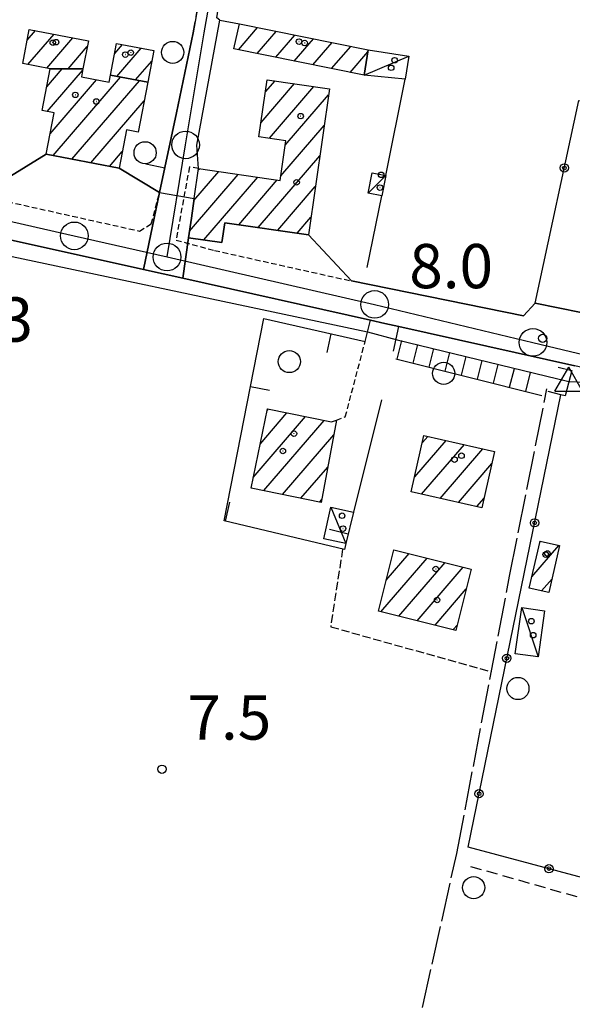
# Model space of a CAD drawing. Extents: x 1737510 to 1741821, y 5040039 to 5043168.
# Drawn here: x 1740314 to 1740414, y 5041213 to 5041391 of the extents above; entities that cross this region are included whole.
import ezdxf

# ---------------------------------------------------------------- set-up
doc = ezdxf.new("R2010")
doc.units = 0
for name, pattern in [('C', [10, 5, 5]), ('L17', [8, 7, -1]), ('L3', [1.5, 1, -0.5]), ('L5', [2, 1.5, -0.5]), ('L7', [3, 2, -1])]:
    doc.linetypes.add(name, pattern=pattern)
for name, color, linetype in [('11B2', 1, 'C'), ('11D4', 1, 'C'), ('17A1', 1, 'C'), ('17C3', 1, 'C'), ('19A1', 1, 'C'), ('19B2', 1, 'C'), ('1A1', 4, 'C'), ('1AJ36', 1, 'C'), ('1AP41', 7, 'CONTINUOUS'), ('1C3', 1, 'C'), ('22H8', 1, 'C'), ('297', 7, 'CONTINUOUS'), ('298', 7, 'CONTINUOUS'), ('2E5', 3, 'C'), ('2H8', 2, 'L7'), ('2J10', 2, 'L7'), ('2L12', 1, 'L3'), ('2M13', 3, 'C'), ('3A1', 1, 'C'), ('3B2', 1, 'C'), ('4B2', 3, 'C'), ('4E5', 2, 'L17'), ('5A1', 2, 'L5'), ('5F6', 1, 'C'), ('6H8', 2, 'C'), ('A2E5', 1, 'C'), ('A2F6', 1, 'C'), ('A2H8', 1, 'C'), ('A4B2', 1, 'C'), ('A4Q17', 1, 'C'), ('I2E5', 7, 'CONTINUOUS'), ('I2H8', 7, 'CONTINUOUS'), ('I4B2', 7, 'CONTINUOUS'), ('N2H8', 2, 'C'), ('N2P16', 2, 'C'), ('N4A1', 2, 'C')]:
    doc.layers.add(name, color=color, linetype=linetype)

# ---------------------------------------------------------------- blocks, each defined once
blk = doc.blocks.new('11D4')
at = {"layer": '11D4'}
for radius in [0.5, 0.01]:
    blk.add_circle((0, 0), radius, dxfattribs=at)
blk = doc.blocks.new('1AJ36')
at = {"layer": '1AJ36'}
for radius in [0.5, 0.01]:
    blk.add_circle((0, 0), radius, dxfattribs=at)
blk = doc.blocks.new('5F6')
at = {"layer": '5F6'}
blk.add_circle((0, 0), 2, dxfattribs=at)
blk = doc.blocks.new('11B2')
at = {"layer": '11B2'}
blk.add_circle((0, 0), 0.75, dxfattribs=at)
blk = doc.blocks.new('N2P16')
at = {"layer": 'N2P16'}
blk.add_circle((0, -0.00928), 2.5, dxfattribs=at)
blk = doc.blocks.new('N4A1')
at = {"layer": 'N4A1'}
for p, q in [((2.4755, -1.75357), (-0.02926, 2.58115)), ((-2.5275, -1.75518), (2.4725, -1.75518))]:
    blk.add_line(p, q, dxfattribs=at)
at = {"layer": 'N4A1', "flags": 128}
blk.add_lwpolyline([(-2.52926, -1.74898), (-0.02926, 2.58115)], dxfattribs=at)
blk = doc.blocks.new('N2H8')
at = {"layer": 'N2H8'}
blk.add_circle((0, -0.00928), 2.5, dxfattribs=at)
blk = doc.blocks.new('22H8')
at = {"layer": '22H8'}
blk.add_line((0, 0), (0, 3.5), dxfattribs=at)
blk = doc.blocks.new('19B2')
at = {"layer": '19B2'}
for centre, radius in [((0, 0), 0.75), ((0, -0.02417), 0.32738)]:
    blk.add_circle(centre, radius, dxfattribs=at)
blk = doc.blocks.new('19A1')
at = {"layer": '19A1'}
blk.add_line((0, 0), (0, 3.50512), dxfattribs=at)

msp = doc.modelspace()

# ---------------------------------------------------------------- linework, layer by layer
at = {"layer": '17A1'}
for p, q in [((1740353.36179, 5041385.23282, -3333), (1740356.8143, 5041389.24394, -3333)), ((1740315.16322, 5041386.99409, -3333), (1740316.63668, 5041388.70594, -3333)), ((1740315.30185, 5041382.55576, -3333), (1740320.03222, 5041388.05148, -3333)), ((1740318.69455, 5041381.89908, -3333), (1740323.42769, 5041387.39802, -3333)), ((1740356.73234, 5041384.55041, -3333), (1740360.18855, 5041388.56582, -3333)), ((1740360.1039, 5041383.86808, -3333), (1740363.56379, 5041387.88778, -3333)), ((1740322.55041, 5041381.7805, -3333), (1740326.02422, 5041385.81528, -3333)), ((1740330.98608, 5041384.56, -3333), (1740332.38657, 5041386.18817, -3333)), ((1740363.47446, 5041383.18568, -3333), (1740366.93904, 5041387.20974, -3333)), ((1740366.84601, 5041382.50335, -3333), (1740370.31329, 5041386.53162, -3333)), ((1740370.21764, 5041381.82002, -3333), (1740373.68853, 5041385.85358, -3333)), ((1740331.36813, 5041380.40665, -3333), (1740335.77934, 5041385.53049, -3333)), ((1740373.5882, 5041381.13761, -3333), (1740376.77776, 5041384.84324, -3333)), ((1740334.77851, 5041379.76834, -3333), (1740337.68936, 5041383.15124, -3333)), ((1740318.69984, 5041378.55893, -3333), (1740321.47244, 5041381.77905, -3333)), ((1740318.79695, 5041374.07236, -3333), (1740325.18807, 5041381.49754, -3333)), ((1740319.86299, 5041366.11319, -3333), (1740332.05473, 5041380.27752, -3333)), ((1740319.29172, 5041370.04779, -3333), (1740327.67843, 5041379.79253, -3333)), ((1740323.25853, 5041365.45873, -3333), (1740335.46404, 5041379.64013, -3333)), ((1740357.45956, 5041372.08708, -3333), (1740363.50377, 5041379.10922, -3333)), ((1740358.25933, 5041377.61456, -3333), (1740359.98367, 5041379.61897, -3333)), ((1740358.95808, 5041369.22975, -3333), (1740367.02287, 5041378.59939, -3333)), ((1740361.83141, 5041367.96858, -3333), (1740369.68222, 5041377.08854, -3333)), ((1740326.65407, 5041364.80427, -3333), (1740336.3141, 5041376.02725, -3333)), ((1740361.0391, 5041362.44868, -3333), (1740368.87961, 5041371.55885, -3333)), ((1740330.04954, 5041364.1508, -3333), (1740332.36444, 5041366.84025, -3333)), ((1740356.94373, 5041353.09131, -3333), (1740368.07807, 5041366.02823, -3333)), ((1740344.51886, 5041352.45323, -3333), (1740353.3429, 5041362.70605, -3333)), ((1740345.31025, 5041357.97205, -3333), (1740349.82011, 5041363.21159, -3333)), ((1740346.10626, 5041363.49624, -3333), (1740346.29732, 5041363.71713, -3333)), ((1740347.08395, 5041350.83504, -3333), (1740356.86677, 5041362.19959, -3333)), ((1740353.42356, 5041353.60206, -3333), (1740360.38956, 5041361.69405, -3333)), ((1740360.46376, 5041352.58256, -3333), (1740367.27653, 5041360.49761, -3333)), ((1740363.98286, 5041352.07273, -3333), (1740366.47498, 5041354.96699, -3333)), ((1740358.53849, 5041319.99177, -3333), (1740358.78583, 5041320.27805, -3333)), ((1740356.04505, 5041307.89613, -3333), (1740365.51595, 5041318.89937, -3333)), ((1740357.29124, 5041313.94441, -3333), (1740362.15085, 5041319.58921, -3333)), ((1740357.94869, 5041305.50838, -3333), (1740368.88097, 5041318.21053, -3333)), ((1740361.3091, 5041304.81418, -3333), (1740370.601, 5041315.60946, -3333)), ((1740385.2458, 5041307.98561, -3333), (1740390.91358, 5041314.57041, -3333)), ((1740386.64068, 5041314.20448, -3333), (1740387.59554, 5041315.31491, -3333)), ((1740386.50912, 5041304.85394, -3333), (1740394.23162, 5041313.8259, -3333)), ((1740389.82717, 5041304.10944, -3333), (1740397.54966, 5041313.0814, -3333)), ((1740364.6695, 5041304.11998, -3333), (1740369.51244, 5041309.74648, -3333)), ((1740393.14521, 5041303.36493, -3333), (1740399.19404, 5041310.39243, -3333)), ((1740368.02999, 5041303.42478, -3333), (1740368.42395, 5041303.88249, -3333)), ((1740396.46218, 5041302.62135, -3333), (1740397.79916, 5041304.17356, -3333)), ((1740406.44942, 5041289.9224, -3333), (1740411.33204, 5041295.595, -3333)), ((1740407.88206, 5041296.18622, -3333), (1740408.02045, 5041296.34701, -3333)), ((1740379.14253, 5041283.60949, -3333), (1740387.49611, 5041293.31463, -3333)), ((1740380.07509, 5041289.29232, -3333), (1740384.23527, 5041294.1256, -3333)), ((1740382.40421, 5041282.80059, -3333), (1740390.75695, 5041292.50367, -3333)), ((1740385.6669, 5041281.99177, -3333), (1740394.01672, 5041291.69363, -3333)), ((1740408.21182, 5041287.37164, -3333), (1740410.09124, 5041289.55514, -3333)), ((1740388.92958, 5041281.18295, -3333), (1740394.56499, 5041287.73122, -3333)), ((1740392.19127, 5041280.37405, -3333), (1740392.96259, 5041281.27018, -3333))]:
    msp.add_line(p, q, dxfattribs=at)
at = {"layer": '17C3'}
for p, q in [((1740376.11554, 5041380.62677, -3333), (1740384.16293, 5041384.06517, -3333)), ((1740376.81687, 5041359.31723, -3333), (1740380.01802, 5041362.50624, -3333)), ((1740370.05769, 5041302.54158, -3333), (1740372.80131, 5041295.93847, -3333)), ((1740404.61547, 5041284.35764, -3333), (1740407.58701, 5041275.4329, -3333))]:
    msp.add_line(p, q, dxfattribs=at)
at = {"layer": '1A1'}
for points in [[(1740376.11554, 5041380.62677, 9.99), (1740352.53498, 5041385.39959, 9.99), (1740353.55414, 5041389.8985, 9.99), (1740376.83676, 5041385.22072, 9.99), (1740376.11554, 5041380.62677, 9.99)], [(1740319.32042, 5041381.77744, 10.71), (1740314.34323, 5041382.74175, 10.71), (1740315.53368, 5041388.91823, 10.71), (1740326.22596, 5041386.85831, 10.71), (1740325.24296, 5041381.78245, 10.71), (1740319.32042, 5041381.77744, 10.71)], [(1740330.22694, 5041380.62009, 11.81), (1740331.3384, 5041386.39152, 11.81), (1740338.06384, 5041385.08872, 11.81), (1740336.95715, 5041379.36077, 11.81), (1740330.22694, 5041380.62009, 11.81)], [(1740319.32042, 5041381.77744, 15.37), (1740325.24296, 5041381.78245, 15.37), (1740324.96058, 5041380.31619, 15.37), (1740329.98516, 5041379.34841, 15.37), (1740330.22694, 5041380.62009, 15.37), (1740336.95715, 5041379.36077, 15.37), (1740335.21275, 5041370.32176, 15.37), (1740333.11334, 5041370.72925, 15.37), (1740331.78239, 5041363.81717, 15.37), (1740318.58603, 5041366.35859, 15.37), (1740320.01587, 5041373.83867, 15.37), (1740317.87007, 5041374.2497, 15.37), (1740319.32042, 5041381.77744, 15.37)], [(1740358.57837, 5041379.82368, 14.02), (1740369.84143, 5041378.19057, 14.02), (1740366.01263, 5041351.77837, 14.02), (1740350.90819, 5041353.96638, 14.02), (1740350.38598, 5041350.3581, 14.02), (1740344.34367, 5041351.22966, 14.02), (1740344.85288, 5041354.78381, 14.02), (1740345.36209, 5041358.33797, 14.02), (1740346.1412, 5041363.73954, 14.02), (1740360.91979, 5041361.6174, 14.02), (1740361.95016, 5041368.7938, 14.02), (1740357.08635, 5041369.50284, 14.02), (1740358.57837, 5041379.82368, 14.02)], [(1740358.60551, 5041320.3157, 12.05), (1740370.23043, 5041317.93445, 12.05), (1740371.09114, 5041318.2526, 12.05), (1740368.32739, 5041303.3638, 12.05), (1740355.65068, 5041305.98323, 12.05), (1740358.60551, 5041320.3157, 12.05)], [(1740386.92333, 5041315.46618, 14.44), (1740399.68858, 5041312.60165, 14.44), (1740397.40364, 5041302.41001, 14.44), (1740384.63847, 5041305.27354, 14.44), (1740386.92333, 5041315.46618, 14.44)], [(1740395.45966, 5041291.33428, 13.46), (1740392.70828, 5041280.24627, 13.46), (1740378.68991, 5041283.72103, 13.46), (1740381.44859, 5041294.81861, 13.46), (1740395.45966, 5041291.33428, 13.46)], [(1740407.92355, 5041296.36884, 11.94), (1740411.4544, 5041295.56805, 11.94), (1740409.52802, 5041287.07101, 11.94), (1740405.98153, 5041287.87965, 11.94), (1740407.92355, 5041296.36884, 11.94)]]:
    msp.add_polyline3d(points, close=True, dxfattribs=at)
at = {"layer": '1AP41'}
for points in [[(1740380.63264, 5041608.25027, 9.02), (1740374.19019, 5041566.71377, 9.34), (1740363.12104, 5041490.60019, 8.7), (1740345.19579, 5041388.31018, 8.96), (1740342.14485, 5041373.8552, 8.653), (1740339.09391, 5041359.40021, 8.99), (1740331.78239, 5041363.81717, 8.574), (1740318.58603, 5041366.35859, 8.51), (1740308.47355, 5041360.14916, 8.695)], [(1740415.34518, 5041337.70081, 7.944), (1740407.0437, 5041339.42621, 7.86), (1740404.91126, 5041337.13953, 7.86), (1740373.80622, 5041343.42614, 7.86), (1740366.01263, 5041351.77837, 8.117), (1740350.90819, 5041353.96638, 8.65), (1740350.38598, 5041350.3581, 8.67), (1740344.34367, 5041351.22966, 8.73), (1740344.85288, 5041354.78381, 8.764), (1740345.36209, 5041358.33797, 8.798), (1740346.1412, 5041363.73954, 8.85), (1740345.84881, 5041367.9678, 8.757), (1740349.97448, 5041390.6144, 9.24), (1740349.44233, 5041391.02486, 8.87)], [(1740298.459, 5041353.8909, 8.9), (1740336.2257, 5041345.47839, 8.857), (1740343.28538, 5041343.90375, 8.849), (1740377.25925, 5041336.33558, 8.81), (1740379.83355, 5041335.76005, 8.81), (1740382.40686, 5041335.18445, 8.81), (1740414.19932, 5041328.08783, 8.77)]]:
    msp.add_polyline3d(points, dxfattribs=at)
at = {"layer": '1C3'}
for points in [[(1740376.83676, 5041385.22072, 10.425), (1740384.16293, 5041384.06517, 10.425), (1740383.50893, 5041379.92654, 10.425), (1740376.11554, 5041380.62677, 10.425), (1740376.83676, 5041385.22072, 10.425)], [(1740379.28244, 5041358.82783, 10.705), (1740376.81687, 5041359.31723, 10.705), (1740377.55186, 5041363.00361, 10.705), (1740380.01802, 5041362.50624, 10.705), (1740379.28244, 5041358.82783, 10.705)], [(1740370.05769, 5041302.54158, 10.521), (1740374.2086, 5041301.62976, 10.521), (1740372.80131, 5041295.93847, 10.521), (1740368.83462, 5041296.80091, 10.521), (1740370.05769, 5041302.54158, 10.521)], [(1740408.75686, 5041283.77404, 11.137), (1740407.58701, 5041275.4329, 11.137), (1740403.4448, 5041276.02747, 11.137), (1740404.61547, 5041284.35764, 11.137), (1740408.75686, 5041283.77404, 11.137)]]:
    msp.add_polyline3d(points, close=True, dxfattribs=at)
at = {"layer": '297'}
msp.add_polyline3d([(1740339.09391, 5041359.40021, 8.99), (1740345.36209, 5041358.33797, 8.798), (1740344.85288, 5041354.78381, 8.764), (1740344.34367, 5041351.22966, 8.73), (1740343.28538, 5041343.90375, 8.849), (1740336.2257, 5041345.47839, 8.857), (1740339.09391, 5041359.40021, 8.99)], close=True, dxfattribs=at)
at = {"layer": '298'}
for points in [[(1740318.58603, 5041366.35859, 8.51), (1740331.78239, 5041363.81717, 8.574), (1740339.09391, 5041359.40021, 8.99), (1740336.2257, 5041345.47839, 8.857), (1740298.459, 5041353.8909, 8.9), (1740300.13257, 5041362.09423, 9.06), (1740304.0161, 5041361.19048, 8.72), (1740308.47355, 5041360.14916, 8.695), (1740318.58603, 5041366.35859, 8.51)], [(1740415.34518, 5041337.70081, 7.944), (1740436.95389, 5041332.47552, 7.923), (1740434.74789, 5041323.25253, 8.679), (1740419.91812, 5041326.74177, 8.75), (1740417.05875, 5041327.4143, 8.545), (1740414.19932, 5041328.08783, 8.77), (1740382.40686, 5041335.18445, 8.81), (1740379.83355, 5041335.76005, 8.81), (1740377.25925, 5041336.33558, 8.81), (1740343.28538, 5041343.90375, 8.849), (1740344.34367, 5041351.22966, 8.73), (1740350.38598, 5041350.3581, 8.67), (1740350.90819, 5041353.96638, 8.65), (1740366.01263, 5041351.77837, 8.117), (1740373.80622, 5041343.42614, 7.86), (1740404.91126, 5041337.13953, 7.86), (1740407.0437, 5041339.42621, 7.86), (1740415.34518, 5041337.70081, 7.944)]]:
    msp.add_polyline3d(points, close=True, dxfattribs=at)
at = {"layer": '2E5'}
msp.add_line((1740382.40686, 5041335.18445, 8.81), (1740414.19932, 5041328.08783, 8.77), dxfattribs=at)
for points in [[(1740298.459, 5041353.8909, 8.9), (1740336.2257, 5041345.47839, 8.857), (1740343.28538, 5041343.90375, 8.849), (1740377.25925, 5041336.33558, 8.81)], [(1740373.80622, 5041343.42614, 7.86), (1740404.91126, 5041337.13953, 7.86), (1740407.0437, 5041339.42621, 7.86)]]:
    msp.add_polyline3d(points, dxfattribs=at)
at = {"layer": '2H8'}
msp.add_line((1740345.19579, 5041388.31018, 8.96), (1740363.12104, 5041490.60019, 8.7), dxfattribs=at)
msp.add_polyline3d([(1740349.97448, 5041390.6144, 9.24), (1740349.44233, 5041391.02486, 8.87), (1740359.59155, 5041448.66597, 8.87), (1740361.40743, 5041450.98813, 8.86), (1740362.9888, 5041451.32511, 9.647)], dxfattribs=at)
at = {"layer": '2J10'}
msp.add_polyline3d([(1740395.34808, 5041237.55129, 7.28), (1740428.59733, 5041228.15477, 7.1), (1740458.31151, 5041220.55356, 7.34), (1740459.79214, 5041221.39245, 7.39), (1740460.44905, 5041223.7101, 7.2)], dxfattribs=at)
at = {"layer": '2L12'}
for points in [[(1740346.1412, 5041363.73954, 8.85), (1740344.4974, 5041364.03571, 8.76), (1740342.07939, 5041350.79844, 8.72), (1740349.04261, 5041348.94481, 8.72), (1740373.80622, 5041343.42614, 7.86)], [(1740304.0161, 5041361.19048, 8.72), (1740303.56965, 5041359.71896, 8.72), (1740307.21535, 5041358.75027, 8.72), (1740335.47724, 5041352.45045, 8.87), (1740337.60262, 5041353.77284, 8.87), (1740339.09391, 5041359.40021, 8.99)], [(1740370.23043, 5041317.93445, 8.02), (1740371.09114, 5041318.2526, 8.02), (1740372.69976, 5041318.85537, 8.02), (1740376.29344, 5041332.49052, 7.93)]]:
    msp.add_polyline3d(points, dxfattribs=at)
at = {"layer": '2M13'}
for p, q in [((1740376.29344, 5041332.49052, 9.82), (1740377.25925, 5041336.33558, 8.81)), ((1740381.40634, 5041330.75814, 8.98), (1740382.40686, 5041335.18445, 8.81))]:
    msp.add_line(p, q, dxfattribs=at)
msp.add_polyline3d([(1740411.17657, 5041327.86159, 8.52), (1740413.66963, 5041327.20578, 8.56), (1740412.46163, 5041322.63055, 9), (1740411.66965, 5041322.84105, 8.879), (1740409.39832, 5041323.45529, 8.53)], dxfattribs=at)
at = {"layer": '3A1'}
msp.add_line((1740345.84881, 5041367.9678, 8.757), (1740349.97448, 5041390.6144, 8.245), dxfattribs=at)
for points in [[(1740339.09391, 5041359.40021, 8.99), (1740342.14485, 5041373.8552, 8.653), (1740345.19579, 5041388.31018, 8.316)], [(1740379.22391, 5041321.91701, 8.408), (1740374.2086, 5041301.62976, 7.998), (1740372.80131, 5041295.93847, 7.943), (1740372.53669, 5041294.86466, 7.933), (1740350.76699, 5041300.0438, 7.992), (1740357.9319, 5041336.63204, 7.729), (1740376.29344, 5041332.49052, 7.93)]]:
    msp.add_polyline3d(points, dxfattribs=at)
at = {"layer": '3B2'}
for p, q in [((1740349.97448, 5041390.6144, 8.245), (1740353.55414, 5041389.8985, 8.168)), ((1740380.01802, 5041362.50624, 8.038), (1740383.50893, 5041379.92654, 7.985)), ((1740376.6799, 5041345.85855, 7.885), (1740379.28244, 5041358.82783, 8.004))]:
    msp.add_line(p, q, dxfattribs=at)
for points in [[(1740407.0437, 5041339.42621, 7.863), (1740414.9416, 5041376.06933, 8.046), (1740448.43665, 5041367.46246, 8.03)], [(1740457.88386, 5041224.39161, 7.42), (1740444.32039, 5041227.8583, 7.281), (1740394.90644, 5041241.0403, 8.015), (1740411.66965, 5041322.84105, 8.878)]]:
    msp.add_polyline3d(points, dxfattribs=at)
at = {"layer": '4B2'}
for points in [[(1740299.26869, 5041350.60294, 7.49), (1740376.73749, 5041334.20856, 7.27)], [(1740382.07963, 5041332.76311, 7.27), (1740413.14302, 5041325.25089, 7.804)]]:
    msp.add_polyline3d(points, dxfattribs=at)
at = {"layer": '4E5'}
msp.add_polyline3d([(1740354.0681, 5041059.65446, 8.31), (1740374.46457, 5041157.40482, 8.14), (1740392.85895, 5041239.92331, 8.33), (1740402.41846, 5041290.04894, 8.72), (1740409.15349, 5041323.89929, 7.84)], dxfattribs=at)
at = {"layer": '5A1'}
msp.add_polyline3d([(1740372.20843, 5041294.9494, 7.89), (1740370.05595, 5041280.89762, 7.75), (1740399.11462, 5041272.74193, 7.65)], dxfattribs=at)
at = {"layer": '6H8'}
msp.add_line((1740381.81016, 5041329.34223, 8.913), (1740408.24554, 5041322.73821, 7.873), dxfattribs=at)
at = {"layer": 'A2E5', "flags": 128}
msp.add_lwpolyline([(1740296.28233, 5041357.84977), (1740301.4154, 5041356.6785), (1740323.67864, 5041351.59147), (1740340.4501, 5041347.76519)], dxfattribs=at)
at = {"layer": 'A2F6', "flags": 128}
msp.add_lwpolyline([(1740340.4501, 5041347.76519), (1740378.00248, 5041339.1882), (1740406.64251, 5041332.32497), (1740417.48525, 5041329.72874), (1740430.61686, 5041326.57874), (1740435.27649, 5041325.4623)], dxfattribs=at)
at = {"layer": 'A2H8', "flags": 128}
msp.add_lwpolyline([(1740340.4501, 5041347.76519), (1740343.8057, 5041368.03853), (1740347.16198, 5041388.31593), (1740358.41341, 5041451.63754), (1740360.88945, 5041468.27987), (1740363.95133, 5041488.92637), (1740368.39789, 5041518.8086), (1740371.79061, 5041541.62701), (1740374.84315, 5041562.18356), (1740377.70974, 5041581.45958), (1740382.76151, 5041613.19729), (1740387.81357, 5041644.93102), (1740392.31305, 5041673.16752), (1740397.44423, 5041705.41162), (1740402.73176, 5041744.89208), (1740402.77272, 5041760.87883), (1740402.98646, 5041793.73067), (1740404.77303, 5041816.5422), (1740407.14817, 5041822.48646), (1740408.06558, 5041824.78049)], dxfattribs=at)
at = {"layer": 'A4B2', "flags": 128}
msp.add_lwpolyline([(1739815.6453, 5041469.5402), (1739820.25161, 5041468.50603), (1739822.62328, 5041467.90432), (1739859.51768, 5041459.63422), (1739866.51577, 5041458.03795), (1739887.2372, 5041453.35707), (1739894.14637, 5041447.81691), (1739896.46281, 5041443.98687), (1739899.08361, 5041439.11858), (1739902.70611, 5041436.46336), (1739946.01154, 5041427.21893), (1739972.43232, 5041421.96073), (1739985.0393, 5041419.44142), (1739991.33897, 5041418.18599), (1740026.11987, 5041410.29821), (1740032.12088, 5041409.16082), (1740146.99793, 5041383.48487), (1740153.72702, 5041382.0259), (1740165.53516, 5041379.50094), (1740171.72157, 5041378.17785), (1740184.06416, 5041375.53343), (1740190.2773, 5041374.1612), (1740208.71293, 5041370.18169), (1740216.60861, 5041368.43797), (1740223.05195, 5041367.03182), (1740229.15207, 5041365.70929), (1740253.81572, 5041360.38674), (1740260.38633, 5041358.95501), (1740291.50001, 5041352.23081), (1740294.86822, 5041351.52617), (1740299.26869, 5041350.60294), (1740376.73749, 5041334.20856), (1740382.07963, 5041332.76311), (1740413.14302, 5041325.25089)], dxfattribs=at)
at = {"layer": 'A4Q17', "flags": 128}
msp.add_lwpolyline([(1740413.14302, 5041325.25089), (1740440.76517, 5041324.14916), (1740474.2649, 5041322.80939)], dxfattribs=at)
at = {"layer": 'I2E5'}
for points in [[(1740300.13257, 5041362.09423, 9.06), (1740304.0161, 5041361.19048, 8.72), (1740308.47355, 5041360.14916, 8.695), (1740318.58603, 5041366.35859, 8.51)], [(1740318.58603, 5041366.35859, 8.51), (1740331.78239, 5041363.81717, 8.574), (1740339.09391, 5041359.40021, 8.99)], [(1740344.34367, 5041351.22966, 8.73), (1740344.85288, 5041354.78381, 8.764), (1740345.36209, 5041358.33797, 8.798)], [(1740344.34367, 5041351.22966, 8.73), (1740350.38598, 5041350.3581, 8.67), (1740350.90819, 5041353.96638, 8.65), (1740366.01263, 5041351.77837, 8.117), (1740373.80622, 5041343.42614, 7.86)], [(1740407.0437, 5041339.42621, 7.863), (1740415.34518, 5041337.70081, 7.944), (1740436.95389, 5041332.47552, 7.923), (1740441.50909, 5041331.37433, 7.918), (1740448.86192, 5041329.60801, 7.962), (1740453.57185, 5041328.47628, 7.99), (1740459.01299, 5041327.16861, 7.84), (1740467.08008, 5041325.22509, 8.31), (1740473.45024, 5041319.98652, 8.48)], [(1740377.25925, 5041336.33558, 8.81), (1740379.83355, 5041335.76005, 8.81), (1740382.40686, 5041335.18445, 8.81)]]:
    msp.add_polyline3d(points, dxfattribs=at)
at = {"layer": 'I2H8'}
for points in [[(1740345.36209, 5041358.33797, 8.798), (1740346.1412, 5041363.73954, 8.85), (1740345.84881, 5041367.9678, 8.757), (1740349.97448, 5041390.6144, 8.245)], [(1740339.09391, 5041359.40021, 8.99), (1740342.14485, 5041373.8552, 8.653), (1740345.19579, 5041388.31018, 8.316)]]:
    msp.add_polyline3d(points, dxfattribs=at)
at = {"layer": 'I4B2'}
msp.add_polyline3d([(1740376.73749, 5041334.20856, 7.27), (1740382.07963, 5041332.76311, 7.27)], dxfattribs=at)

# ---------------------------------------------------------------- block references
at = {"layer": '11B2'}
for p in [(1740408.38969, 5041333.05946, 8.03), (1740339.54088, 5041255.1287, 7.5)]:
    msp.add_blockref('11B2', p, dxfattribs=at)
at = {"layer": '11D4'}
for p in [(1740320.38542, 5041386.6017, 10.71), (1740364.32263, 5041386.71305, 9.99), (1740332.90835, 5041384.36189, 11.81), (1740380.9886, 5041381.97831, 10.425), (1740323.86326, 5041377.07604, 15.37), (1740363.88437, 5041361.26765, 14.02), (1740378.96774, 5041360.31259, 10.705), (1740361.40973, 5041312.67514, 12.05), (1740393.71472, 5041311.8216, 14.44), (1740372.2845, 5041298.64965, 10.521), (1740409.25754, 5041294.14203, 11.94), (1740389.30472, 5041285.73796, 13.46), (1740406.67959, 5041279.38347, 11.137)]:
    msp.add_blockref('11D4', p, dxfattribs=at)
at = {"layer": '19A1'}
for p, rotation in [((1740340.03173, 5041363.8469, -3333), 78.08), ((1740370.10557, 5041333.88671, -3333), 167.29), ((1740355.52613, 5041324.34339, -3333), 258.92), ((1740351.00181, 5041299.98817, -3333), 346.62), ((1740373.22302, 5041297.64682, -3333), 76.11)]:
    msp.add_blockref('19A1', p, dxfattribs=dict(at, rotation=rotation))
at = {"layer": '19B2'}
for p, rotation in [((1740412.31073, 5041363.86712, -3333), 77.83), ((1740406.92493, 5041299.6888, -3333), 78.42000000000002), ((1740401.90544, 5041275.19621, -3333), 78.42000000000002), ((1740396.88694, 5041250.70371, -3333), 78.42000000000002), ((1740409.5324, 5041237.13866, -3333), 165.06)]:
    msp.add_blockref('19B2', p, dxfattribs=dict(at, rotation=rotation))
at = {"layer": '1AJ36'}
for p in [(1740319.78797, 5041386.51788, 8.25), (1740365.35327, 5041386.44922, 7.96), (1740333.89294, 5041384.71337, 8.25), (1740381.61562, 5041383.342, 8.131), (1740327.66665, 5041375.87646, 8.25), (1740364.62627, 5041373.23621, 8.12), (1740379.17814, 5041362.61988, 8.144), (1740363.40764, 5041315.82124, 8.1), (1740392.45023, 5041311.12324, 8.23), (1740372.11902, 5041300.96792, 8.128), (1740408.95125, 5041293.94661, 8.23), (1740389.05752, 5041291.34553, 7.94), (1740406.35866, 5041281.90272, 8.308)]:
    msp.add_blockref('1AJ36', p, dxfattribs=at)
at = {"layer": '22H8', "rotation": 345.97}
for p in [(1740382.04927, 5041329.28291, -3333), (1740384.9599, 5041328.55504, -3333), (1740387.87047, 5041327.82818, -3333), (1740390.78103, 5041327.10132, -3333), (1740393.69266, 5041326.37353, -3333), (1740396.60322, 5041325.64667, -3333), (1740399.51378, 5041324.9198, -3333), (1740402.42442, 5041324.19194, -3333), (1740405.33498, 5041323.46508, -3333)]:
    msp.add_blockref('22H8', p, dxfattribs=at)
at = {"layer": '5F6'}
for p in [(1740341.48167, 5041384.75283, 9.11), (1740336.49374, 5041366.60574, 9.11), (1740362.56616, 5041328.84665, 11.16), (1740390.49213, 5041326.71365, 9.81), (1740403.91599, 5041269.73165, 10.78), (1740395.91635, 5041233.72376, 8.7)]:
    msp.add_blockref('5F6', p, dxfattribs=at)
at = {"layer": 'N2H8'}
msp.add_blockref('N2H8', (1740340.4501, 5041347.76519), dxfattribs=at)
at = {"layer": 'N2P16'}
for p in [(1740343.8057, 5041368.03853), (1740323.67864, 5041351.59147), (1740378.00248, 5041339.1882), (1740406.64251, 5041332.32497)]:
    msp.add_blockref('N2P16', p, dxfattribs=at)
at = {"layer": 'N4A1'}
msp.add_blockref('N4A1', (1740413.14302, 5041325.25089), dxfattribs=at)

# ---------------------------------------------------------------- texts
at = {"layer": '11B2'}
for s, p in [('8.0                                    ', (1740384.27009, 5041342.1133)), ('8.3                                    ', (1740301.0503, 5041332.45306)), ('7.5                                    ', (1740344.15408, 5041260.48829))]:
    msp.add_text(s, height=8, dxfattribs=at).set_placement(p)

doc.saveas('drawing.dxf')
